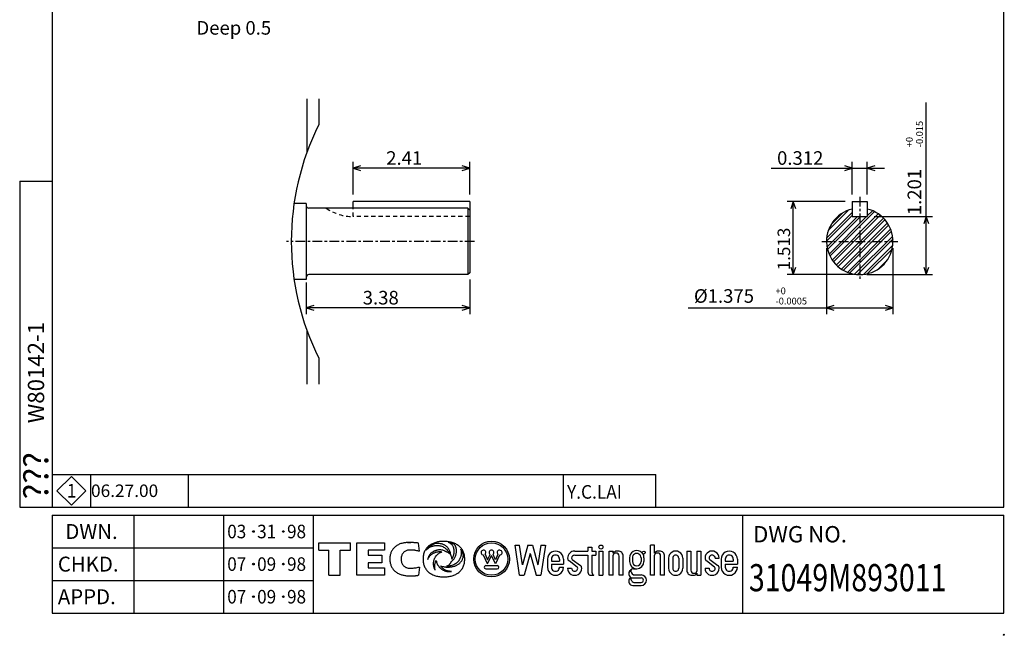
# Model space of a CAD drawing. Extents: x -172 to 190, y -287 to 277.
# Drawn here: x -172 to 190, y -287 to -61 of the extents above; entities that cross this region are included whole.
import ezdxf

# ---------------------------------------------------------------- set-up
doc = ezdxf.new("R2010")
doc.units = 0
doc.header["$MEASUREMENT"] = 0
doc.linetypes.add('CENTER', pattern=[0.7, 0.4, -0.1, 0.1, -0.1])
doc.linetypes.add('DASHED', pattern=[0.3, 0.17, -0.13])
doc.layers.get('0').update_dxf_attribs({"linetype": 'CONTINUOUS'})
doc.layers.add('99', color=7, linetype='CONTINUOUS')
doc.layers.add('PV', color=7, linetype='CONTINUOUS')
doc.styles.add('MICROCADAM', font='MONOTXT', dxfattribs={"height": 4.1672})
doc.styles.get("Standard").update_dxf_attribs({"font": 'MONOTXT'})
doc.dimstyles.get("Standard").update_dxf_attribs({"dimtxt": 3.199994, "dimasz": 1.27, "dimexe": 0.18, "dimexo": 0.0625, "dimgap": 0.09, "dimtad": 0, "dimtih": 1, "dimtoh": 1, "dimzin": 0, "dimdsep": 46, "dimtxsty": 'STANDARD', "dimcen": 0.09, "dimadec": 0, "dimazin": 0, "dimtfac": 1, "dimtofl": 0, "dimtmove": 0, "dimatfit": 3, "dimfxl": 1, "dimtolj": 1, "dimtzin": 0, "dimarcsym": 0})

# ---------------------------------------------------------------- blocks, each defined once
blk = doc.blocks.new('*D17')
at = {"layer": 'PV', "color": 7, "linetype": 'Continuous', "ltscale": 8.889999}
for p, q in [((104.468819, -115.284836), (134.255432, -115.284836)), ((127.905432, -115.284836), (146.153039, -115.284836)), ((134.255432, -115.284836), (131.530391, -114.383615)), ((131.530391, -116.186057), (134.255432, -115.284836)), ((134.255432, -124.994836), (134.255432, -112.99881)), ((139.803039, -124.994836), (139.80304, -112.99881)), ((142.528081, -114.383615), (139.80304, -115.284836)), ((139.80304, -115.284836), (142.528081, -116.186057))]:
    blk.add_line(p, q, dxfattribs=at)
at = {"layer": 'PV', "color": 7, "linetype": 'Continuous', "ltscale": 8.889999, "style": 'MICROCADAM'}
blk.add_text('0.312', height=5, dxfattribs=at).set_placement((106.610804, -114.035598))
blk = doc.blocks.new('*D18')
at = {"layer": 'PV', "color": 7, "linetype": 'Continuous', "ltscale": 8.889999}
for p, q in [((124.80719, -144.753821), (124.80719, -168.971786)), ((149.251282, -144.753821), (149.251282, -168.971786)), ((127.532231, -165.78457), (124.80719, -166.685791)), ((149.251282, -166.685791), (146.526241, -165.78457)), ((73.88308, -166.685791), (124.80719, -166.685791)), ((124.80719, -166.685791), (149.251282, -166.685791)), ((124.80719, -166.685791), (127.532231, -167.587012)), ((146.526241, -167.587012), (149.251282, -166.685791))]:
    blk.add_line(p, q, dxfattribs=at)
at = {"layer": 'PV', "color": 7, "linetype": 'Continuous', "ltscale": 8.889999, "style": 'MICROCADAM'}
for s, height, p in [('+0', 2.5, (106.025069, -161.687315)), ('%%C1.375', 5, (76.025066, -164.811934)), ('-0.0005', 2.5, (106.025069, -165.436553))]:
    blk.add_text(s, height=height, dxfattribs=at).set_placement(p)
blk = doc.blocks.new('*D19')
at = {"layer": 'PV', "color": 7, "linetype": 'Continuous', "ltscale": 8.889999}
for p, q in [((161.501038, -133.082291), (161.501038, -91.148026)), ((142.34304, -133.082291), (163.78717, -133.082291)), ((161.501038, -133.082291), (160.599817, -135.807332)), ((161.501038, -154.435791), (161.501038, -133.082291)), ((162.402259, -135.807332), (161.501038, -133.082291)), ((160.599816, -151.71075), (161.501038, -154.435791)), ((161.501038, -154.435791), (162.402259, -151.71075)), ((139.569114, -154.435791), (163.78717, -154.435791))]:
    blk.add_line(p, q, dxfattribs=at)
at = {"layer": 'PV', "color": 7, "linetype": 'Continuous', "ltscale": 8.889999, "style": 'MICROCADAM'}
for s, height, p in [('-0.015', 2.5, (160.251799, -107.575518)), ('+0', 2.5, (156.502561, -107.575518)), ('1.201', 5, (159.627181, -132.57552))]:
    blk.add_text(s, height=height, rotation=90.000003, dxfattribs=at).set_placement(p)
blk = doc.blocks.new('*D20')
at = {"layer": 'PV', "color": 7, "linetype": 'Continuous', "ltscale": 8.889999}
for p, q in [((131.715432, -127.534836), (110.271301, -127.534836)), ((112.55719, -127.534836), (111.655969, -130.259877)), ((112.55719, -154.435791), (112.55719, -127.534836)), ((113.458411, -130.259877), (112.55719, -127.534836)), ((111.655969, -151.71075), (112.55719, -154.435791)), ((112.55719, -154.435791), (113.458411, -151.71075)), ((134.489114, -154.435791), (110.271301, -154.435791))]:
    blk.add_line(p, q, dxfattribs=at)
at = {"layer": 'PV', "color": 7, "linetype": 'Continuous', "ltscale": 8.889999, "style": 'MICROCADAM'}
blk.add_text('1.513', height=4.599999, rotation=90.000003, dxfattribs=at).set_placement((111.407892, -152.852163))
blk = doc.blocks.new('*D25')
at = {"layer": 'PV', "color": 7, "linetype": 'Continuous', "ltscale": 8.889999}
for p, q in [((-49.311218, -124.994836), (-49.311218, -112.99881)), ((-46.586177, -114.383615), (-49.311218, -115.284836)), ((-6.471142, -115.284836), (-49.311218, -115.284836)), ((-49.311218, -115.284836), (-46.586177, -116.186057)), ((-6.471142, -115.284836), (-9.196183, -114.383615)), ((-9.196183, -116.186057), (-6.471142, -115.284836)), ((-6.471142, -124.994836), (-6.471142, -112.99881))]:
    blk.add_line(p, q, dxfattribs=at)
at = {"layer": 'PV', "color": 7, "linetype": 'Continuous', "ltscale": 8.889999, "style": 'MICROCADAM'}
blk.add_text('2.41', height=5, dxfattribs=at).set_placement((-37.176794, -114.035598))
blk = doc.blocks.new('*D26')
at = {"layer": 'PV', "color": 7, "linetype": 'Continuous', "ltscale": 8.889999}
for p, q in [((-66.566101, -157.358603), (-66.566101, -168.971817)), ((-6.471142, -156.27587), (-6.471142, -168.971817)), ((-63.84106, -165.78457), (-66.566101, -166.685791)), ((-6.471142, -166.685791), (-9.196183, -165.78457)), ((-6.471142, -166.685791), (-66.566101, -166.685791)), ((-66.566101, -166.685791), (-63.84106, -167.587012)), ((-9.196183, -167.587012), (-6.471142, -166.685791))]:
    blk.add_line(p, q, dxfattribs=at)
at = {"layer": 'PV', "color": 7, "linetype": 'Continuous', "ltscale": 8.889999, "style": 'MICROCADAM'}
blk.add_text('3.38', height=5, dxfattribs=at).set_placement((-45.804235, -165.436553))
blk = doc.blocks.new('*S000')
at = {"layer": 'PV', "color": 7, "linetype": 'Continuous', "ltscale": 8.889999}
for p, q in [((139.80304, -130.56261), (139.989366, -130.376284)), ((124.833081, -142.165), (134.255432, -132.742629)), ((124.83988, -141.035667), (134.255432, -131.620096)), ((124.942516, -144.300631), (136.160757, -133.082367)), ((125.194012, -145.171668), (137.283288, -133.082367)), ((125.440018, -138.190461), (132.81192, -130.818544)), ((125.730736, -146.880009), (139.52835, -133.082367)), ((126.073634, -147.659644), (142.480584, -131.252661)), ((126.51727, -135.990673), (130.788063, -131.719872)), ((126.93607, -149.042273), (143.852507, -132.125802)), ((127.367287, -149.733588), (144.513879, -132.586962)), ((128.468219, -150.877721), (145.712982, -133.632923)), ((139.80304, -132.807677), (141.650178, -130.960535)), ((129.043814, -151.424659), (146.231121, -134.237316)), ((130.304314, -152.409223), (147.2674, -135.446102)), ((131.026296, -152.809772), (147.641185, -136.194849)), ((132.470262, -153.610871), (148.379213, -137.701887)), ((133.360436, -153.843228), (148.699742, -138.503891)), ((135.143889, -154.304838), (149.081586, -140.367113)), ((136.179733, -154.391525), (149.269629, -141.301602)), ((138.424795, -154.391525), (149.148373, -143.667926)), ((139.885259, -154.053592), (148.909015, -145.029817)), ((143.800689, -152.38322), (147.090456, -149.093447))]:
    blk.add_line(p, q, dxfattribs=at)

msp = doc.modelspace()

# ---------------------------------------------------------------- linework, layer by layer
at = {"color": 7, "linetype": 'Continuous', "ltscale": 8.889999}
for p, q in [((-160.000046, 238.000031), (-160.000046, -239.999985)), ((189.999985, -239.999985), (189.999985, 238.000031)), ((-172.000015, -119.999992), (-172.000015, -239.999985)), ((-172.000015, -119.999992), (-160.000046, -119.999992)), ((-160.000076, -228.000214), (61.999992, -228.000092)), ((-146.000076, -228.000198), (-146.000076, -239.999954)), ((-110.000076, -228.000183), (-110.000069, -239.999939)), ((28.000013, -239.999863), (28.000008, -228.000107)), ((61.999989, -239.999985), (61.999989, -228.000122)), ((-158.303391, -234.000366), (-153.000092, -228.697067)), ((-153.000061, -228.697052), (-147.696762, -234.000351)), ((-158.30336, -234.000351), (-153.000061, -239.30365)), ((-153.000092, -239.303665), (-147.696793, -234.000366)), ((-172.000015, -239.999985), (189.999985, -239.999985)), ((-160.000046, -242.999985), (-160.000046, -279.000031)), ((-160.000046, -242.999985), (189.999985, -242.999985)), ((-130.000031, -242.999985), (-130.000031, -279.000031)), ((-97.000008, -242.999985), (-97.000008, -279.000031)), ((-64.000008, -242.999985), (-64.000008, -279.000031)), ((94.000023, -279.000031), (94.000023, -242.999985)), ((189.999985, -279.000031), (189.999985, -242.999985)), ((-61.999935, -253.160324), (-50.363064, -253.160324)), ((-61.999935, -255.897751), (-61.999935, -253.160324)), ((-50.363064, -255.897751), (-50.363064, -253.160324)), ((-47.932564, -253.160324), (-37.801502, -253.160324)), ((-47.932564, -265.121338), (-47.932564, -253.160324)), ((-37.801502, -253.160324), (-37.801502, -255.897751)), ((-24.964325, -256.256348), (-25.291004, -253.232468)), ((-160.000046, -255.000031), (-64.000008, -255.000031)), ((-61.999935, -255.897751), (-58.246784, -255.897751)), ((-58.246784, -265.121338), (-58.246784, -255.897751)), ((-54.116211, -255.897751), (-50.363064, -255.897751)), ((-54.116211, -265.121338), (-54.116211, -255.897751)), ((-37.801502, -255.897751), (-43.781452, -255.897751)), ((-43.781452, -255.897751), (-43.781452, -257.747131)), ((10.224774, -253.9702), (11.877838, -253.9702)), ((11.860336, -265.121338), (10.224807, -253.970154)), ((12.945081, -261.246948), (11.877805, -253.970169)), ((14.982645, -253.970108), (12.945116, -261.246948)), ((15.800329, -257.115509), (13.558686, -265.121338)), ((14.982669, -253.9702), (16.618061, -253.9702)), ((15.800384, -257.115509), (18.042021, -265.121307)), ((16.618073, -253.970139), (18.655682, -261.247253)), ((19.723015, -253.97023), (18.655697, -261.247284)), ((19.722948, -253.9702), (21.303583, -253.9702)), ((21.37602, -253.970215), (19.740494, -265.121368)), ((32.155342, -256.200409), (36.987518, -256.200409)), ((36.987518, -254.713562), (38.47435, -254.713562)), ((36.987518, -254.713562), (36.987518, -256.200409)), ((38.47435, -254.713562), (38.47435, -256.200409)), ((38.47435, -256.200409), (39.961182, -256.200409)), ((39.961182, -256.200409), (39.961182, -257.687225)), ((41.076279, -256.200409), (42.563164, -256.200409)), ((41.076279, -256.200409), (41.076279, -265.121338)), ((42.563164, -256.200409), (42.563164, -265.121338)), ((44.793358, -265.121338), (44.793358, -256.200409)), ((44.793358, -256.200409), (46.28019, -256.200409)), ((46.28019, -256.943817), (46.28019, -256.200409)), ((47.395283, -256.942017), (47.332169, -256.942017)), ((48.138699, -256.200409), (47.620255, -256.200409)), ((61.520073, -253.9702), (60.033241, -253.9702)), ((60.033241, -265.121338), (60.033241, -253.9702)), ((61.520073, -256.943817), (61.520073, -253.9702)), ((62.635223, -256.942017), (62.572109, -256.942017)), ((63.378639, -256.200409), (62.860195, -256.200409)), ((73.414612, -256.200409), (74.879112, -256.200409)), ((73.414612, -256.200409), (73.414612, -263.262787)), ((74.901497, -256.200409), (74.901497, -263.262787)), ((77.131691, -256.200409), (78.618469, -256.200409)), ((77.131691, -256.200409), (77.131691, -263.634521)), ((78.618469, -256.200409), (78.618469, -265.121338)), ((-43.781452, -257.747131), (-38.817215, -257.747131)), ((-38.817215, -260.483459), (-43.781452, -260.483459)), ((-43.781452, -260.483459), (-43.781452, -262.368347)), ((-38.817215, -257.747131), (-38.817215, -260.483459)), ((0.077583, -260.943085), (-1.376612, -257.659393)), ((-0.777775, -257.394196), (0.104164, -259.385681)), ((0.077605, -260.943054), (1.569812, -257.87085)), ((0.104145, -259.385559), (1.030084, -257.479218)), ((3.062036, -260.943085), (1.56977, -257.870758)), ((3.03548, -259.38559), (2.109482, -257.479126)), ((3.917364, -257.394135), (3.035425, -259.38559)), ((4.516263, -257.659363), (3.062067, -260.943024)), ((22.119314, -259.174042), (22.119314, -262.147675)), ((23.606146, -259.174042), (23.606146, -259.91745)), ((23.606146, -259.91745), (26.579809, -259.91745)), ((26.579809, -259.174042), (26.579809, -259.91745)), ((28.066586, -259.174042), (28.066586, -261.032562)), ((33.047443, -262.073395), (30.07378, -259.84314)), ((31.263235, -259.248444), (34.236855, -261.478668)), ((32.155342, -257.687225), (36.987518, -257.687225)), ((36.987518, -257.687225), (36.987518, -264.018677)), ((38.47435, -257.687225), (39.961182, -257.687225)), ((38.47435, -257.687225), (38.47435, -264.018677)), ((46.28019, -265.121338), (46.28019, -257.687225)), ((48.51038, -265.121338), (48.51038, -258.058899)), ((49.997269, -265.121338), (49.997269, -258.058899)), ((52.299549, -258.693268), (52.299549, -260.031891)), ((53.370438, -258.693268), (53.370438, -260.031891)), ((56.583153, -258.693268), (56.583153, -260.031891)), ((57.653873, -258.693268), (57.653873, -260.031891)), ((61.520073, -265.121338), (61.520073, -257.687225)), ((63.75032, -265.121338), (63.75032, -258.058899)), ((65.237099, -265.121338), (65.237099, -258.058899)), ((66.723984, -258.802338), (66.723984, -262.519409)), ((68.210754, -258.802338), (68.210754, -262.519409)), ((70.440948, -258.802338), (70.440948, -262.519409)), ((71.927834, -258.802338), (71.927834, -262.519409)), ((83.599373, -262.073425), (80.62571, -259.843201)), ((81.815117, -259.248444), (84.78878, -261.478699)), ((83.822433, -258.802338), (85.309151, -258.802338)), ((86.052567, -259.174042), (86.052567, -262.147675)), ((87.539459, -259.174042), (87.539459, -259.91745)), ((87.539459, -259.91745), (90.513062, -259.91745)), ((90.513062, -259.174042), (90.513062, -259.91745)), ((91.999954, -259.174042), (91.999954, -261.032562)), ((-43.781452, -262.368347), (-37.801502, -262.368347)), ((-37.801502, -262.368347), (-37.801502, -265.121338)), ((-24.964619, -262.065765), (-25.295694, -265.088104)), ((-0.519354, -261.539917), (3.658932, -261.539917)), ((-0.519354, -262.733704), (3.658932, -262.733704)), ((23.606146, -261.032562), (23.606146, -262.147675)), ((23.606146, -261.032562), (28.066586, -261.032562)), ((26.579809, -262.147675), (28.066586, -262.147675)), ((29.553417, -262.519409), (31.040249, -262.519409)), ((52.3209, -263.694977), (52.590389, -263.323242)), ((53.794628, -262.709015), (54.976768, -262.709015)), ((76.016594, -264.3797), (76.079712, -264.3797)), ((77.131691, -264.37793), (77.131691, -265.121338)), ((80.105354, -262.519409), (81.592133, -262.519409)), ((87.539459, -261.032562), (87.539459, -262.147675)), ((87.539459, -261.032562), (91.999954, -261.032562)), ((90.513062, -262.147675), (91.999954, -262.147675)), ((-160.000046, -267.000031), (-64.000008, -267.000031)), ((-58.246784, -265.121338), (-54.116211, -265.121338)), ((-37.801502, -265.121338), (-47.932564, -265.121338)), ((11.860277, -265.121338), (13.558616, -265.121338)), ((18.041945, -265.121338), (19.740395, -265.121338)), ((37.730934, -265.121338), (39.217766, -265.121338)), ((41.076279, -265.121338), (42.563164, -265.121338)), ((46.28019, -265.121338), (44.793358, -265.121338)), ((49.997269, -265.121338), (48.532764, -265.121338)), ((52.321003, -266.479309), (52.775356, -265.85257)), ((53.525055, -266.05545), (56.618835, -266.05545)), ((54.30135, -264.984619), (56.618835, -264.984619)), ((54.301517, -267.768799), (56.618835, -267.768799)), ((61.520073, -265.121338), (60.033241, -265.121338)), ((65.237099, -265.121338), (63.772705, -265.121338)), ((75.273239, -265.121338), (75.791626, -265.121338)), ((77.131691, -265.121338), (78.618469, -265.121338)), ((53.525055, -268.839691), (56.618835, -268.839691)), ((-160.000046, -279.000031), (189.999985, -279.000031))]:
    msp.add_line(p, q, dxfattribs=at)
for points in [[(-25.291004, -253.232468), (-25.693426, -253.195108), (-26.096157, -253.161194), (-26.469214, -253.13282), (-26.842505, -253.107742), (-27.187846, -253.087913), (-27.533377, -253.071701), (-27.85268, -253.060294), (-28.172096, -253.052719), (-28.467036, -253.049508), (-28.761992, -253.050369), (-29.034244, -253.055186), (-29.306385, -253.064301), (-29.55763, -253.076939), (-29.808605, -253.094086), (-30.04052, -253.114385), (-30.271976, -253.139374), (-30.486245, -253.167145), (-30.699825, -253.199738), (-30.898106, -253.234826), (-31.095478, -253.274826), (-31.452128, -253.361473), (-31.803495, -253.467545), (-32.116624, -253.582097), (-32.422634, -253.714432), (-32.704972, -253.856103), (-32.9795, -254.01236), (-33.243649, -254.179887), (-33.500702, -254.358231), (-33.730287, -254.530208), (-33.952026, -254.712021), (-34.159243, -254.901146), (-34.356171, -255.101059), (-34.542621, -255.311163), (-34.717724, -255.530777), (-34.882155, -255.761397), (-35.033932, -256.000549), (-35.174842, -256.251564), (-35.302044, -256.509796), (-35.41797, -256.780936), (-35.519314, -257.057861), (-35.608747, -257.348903), (-35.682991, -257.644196), (-35.74447, -257.954838), (-35.790329, -258.268158), (-35.822207, -258.598073), (-35.83857, -258.929169), (-35.84001, -259.276416), (-35.825306, -259.62326)], [(-8.315301, -259.916748), (-8.28823, -259.538979), (-8.27917, -259.160248), (-8.28785, -258.787192), (-8.31468, -258.415039), (-8.35844, -258.058323), (-8.420576, -257.704346), (-8.499012, -257.364953), (-8.595894, -257.030365), (-8.708716, -256.709298), (-8.839686, -256.395203), (-8.986613, -256.093522), (-9.150993, -255.80098), (-9.33172, -255.519777), (-9.528858, -255.249847), (-9.743184, -254.990431), (-9.972326, -254.743942), (-10.219539, -254.507019), (-10.480441, -254.28537), (-10.741206, -254.089324), (-11.012237, -253.907639), (-11.30021, -253.734827), (-11.596183, -253.576157), (-11.908902, -253.42702), (-12.22808, -253.292221), (-12.563423, -253.167527), (-12.903725, -253.057083), (-13.259487, -252.957459), (-13.618917, -252.871994), (-13.992933, -252.798107), (-14.369452, -252.738235), (-14.759568, -252.690657), (-15.151131, -252.657043), (-15.555204, -252.636564), (-15.95975, -252.6297), (-16.357742, -252.635634), (-16.755335, -252.654251), (-17.137438, -252.684493), (-17.518314, -252.727463), (-17.883429, -252.781527), (-18.246367, -252.848663), (-18.593391, -252.926274), (-18.937168, -253.017181), (-19.265014, -253.118029), (-19.588398, -253.232361), (-19.895957, -253.356173), (-20.197731, -253.4935), (-20.483974, -253.639962), (-20.762848, -253.799957), (-21.026451, -253.969107), (-21.281429, -254.151062), (-21.560183, -254.373159), (-21.825382, -254.611252), (-22.070624, -254.859963), (-22.300144, -255.12326), (-22.511104, -255.397812), (-22.704685, -255.684875), (-22.880669, -255.984282), (-23.037977, -256.293915), (-23.17823, -256.617143), (-23.298994, -256.948151), (-23.402765, -257.294125), (-23.486706, -257.645447), (-23.55329, -258.012976), (-23.600086, -258.383545), (-23.628759, -258.771409), (-23.638109, -259.160248), (-23.629589, -259.536638), (-23.60322, -259.91217), (-23.560268, -260.271187), (-23.499176, -260.627563), (-23.422189, -260.968258), (-23.326916, -261.304291), (-23.216185, -261.625631), (-23.087376, -261.940155), (-22.943177, -262.2411), (-22.78149, -262.53302), (-22.604086, -262.812505), (-22.410198, -263.080811), (-22.199852, -263.337609), (-21.974434, -263.581299), (-21.731486, -263.814258), (-21.475136, -264.032349), (-21.210209, -264.232678), (-20.935007, -264.418701), (-20.645236, -264.594382), (-20.347357, -264.75589), (-20.034306, -264.906855), (-19.714619, -265.043243), (-19.379476, -265.168907), (-19.039225, -265.279999), (-18.683296, -265.379955), (-18.323608, -265.465424), (-17.948171, -265.539244), (-17.570202, -265.598785), (-17.176537, -265.646074), (-16.781439, -265.679321), (-16.370825, -265.699653), (-15.95975, -265.706329), (-15.550115, -265.69997), (-15.140915, -265.680267), (-14.748252, -265.648165), (-14.356938, -265.602478), (-13.982369, -265.545043), (-13.610203, -265.473694), (-13.254857, -265.391252), (-12.903101, -265.294647), (-12.568091, -265.187482), (-12.238015, -265.065979), (-11.924468, -264.93439), (-11.617335, -264.788452), (-11.326341, -264.632715), (-11.043447, -264.462738), (-10.776265, -264.282925), (-10.518739, -264.089508), (-10.253568, -263.866684), (-10.001808, -263.628815), (-9.768624, -263.380809), (-9.550634, -263.119354), (-9.350079, -262.847107), (-9.166198, -262.563324), (-8.998915, -262.267804), (-8.84947, -261.962891), (-8.716267, -261.645129), (-8.601425, -261.320221), (-8.502561, -260.981296), (-8.423046, -260.637451)], [(-19.100126, -253.408569), (-19.401004, -253.511114), (-19.697384, -253.62619), (-19.948794, -253.735194), (-20.195812, -253.853745), (-20.431282, -253.978804), (-20.661173, -254.113846), (-20.879428, -254.25552), (-21.091051, -254.406921), (-21.291054, -254.564263), (-21.483648, -254.730591), (-21.66532, -254.902689), (-21.838837, -255.082993), (-22.002168, -255.26931), (-22.15671, -255.463013), (-22.31922, -255.688559), (-22.469831, -255.922134)], [(-13.441255, -257.764557), (-13.443259, -257.691326), (-13.446419, -257.618134), (-13.456128, -257.472844), (-13.470413, -257.327911), (-13.512177, -257.042869), (-13.571892, -256.760986), (-13.648498, -256.486646), (-13.742464, -256.217773), (-13.852642, -255.957567), (-13.979456, -255.705048), (-14.121957, -255.462323), (-14.280197, -255.229553), (-14.453801, -255.007687), (-14.642014, -254.79808), (-14.845535, -254.600499), (-15.062232, -254.417419), (-15.29452, -254.247426), (-15.538179, -254.09433), (-15.664833, -254.023851), (-15.79377, -253.957687), (-15.888495, -253.912287), (-15.984169, -253.868912), (-16.177959, -253.787946), (-16.374754, -253.714554), (-16.573965, -253.648724), (-16.775471, -253.59024), (-17.181581, -253.495233), (-17.593323, -253.42778), (-18.000754, -253.387693), (-18.409769, -253.373428), (-18.609339, -253.375825), (-18.808727, -253.384262), (-18.90661, -253.39064), (-19.00436, -253.398743), (-19.052267, -253.403427), (-19.100126, -253.408569)], [(-12.181774, -253.664734), (-12.412267, -253.57128), (-12.645547, -253.484955), (-12.887144, -253.404068), (-13.131099, -253.330612), (-13.383131, -253.26277), (-13.63701, -253.202148), (-13.923659, -253.142491), (-14.211989, -253.091751)], [(-13.078971, -259.234314), (-13.039753, -259.182988), (-13.002003, -259.130585), (-12.912295, -258.990776), (-12.829983, -258.846222), (-12.676519, -258.55255), (-12.538567, -258.251617), (-12.420529, -257.94447), (-12.322145, -257.63031), (-12.244073, -257.313258), (-12.186503, -256.991913), (-12.150782, -256.669736), (-12.137432, -256.345856), (-12.14722, -256.022988), (-12.180722, -255.701675), (-12.238793, -255.382413), (-12.32216, -255.068924), (-12.432958, -254.758333), (-12.567538, -254.457062), (-12.662906, -254.274694), (-12.770411, -254.099396), (-12.909581, -253.914496), (-13.06781, -253.745712), (-13.230619, -253.604913), (-13.405307, -253.478485), (-13.795076, -253.255844), (-14.211989, -253.091751)], [(-24.964325, -256.256348), (-25.043617, -256.239767), (-25.122862, -256.222961), (-25.310402, -256.182087), (-25.497911, -256.141052), (-25.885842, -256.061295), (-26.27536, -255.989716), (-26.478712, -255.956016), (-26.682499, -255.925064), (-26.863444, -255.900233), (-27.044765, -255.878357), (-27.425493, -255.843279), (-27.807232, -255.820831), (-28.011359, -255.813131), (-28.215553, -255.808243), (-28.320772, -255.806778), (-28.426001, -255.805847), (-28.48318, -255.805552), (-28.540356, -255.805679), (-28.619769, -255.807062), (-28.699154, -255.810059), (-29.002873, -255.8381), (-29.302937, -255.893555), (-29.582014, -255.97256), (-29.852354, -256.077576), (-30.104017, -256.204438), (-30.341934, -256.355316), (-30.562353, -256.527844), (-30.766203, -256.71991), (-30.946877, -256.920899), (-31.109989, -257.1362), (-31.252723, -257.36301), (-31.375792, -257.601135), (-31.480666, -257.8529), (-31.565184, -258.112213), (-31.63081, -258.382602), (-31.675795, -258.657166), (-31.70083, -258.941325), (-31.705256, -259.226593), (-31.689291, -259.516946), (-31.652369, -259.805359), (-31.596062, -260.081863), (-31.519007, -260.353302), (-31.423437, -260.611436), (-31.307541, -260.861115), (-31.173757, -261.096496), (-31.020342, -261.31955), (-30.845523, -261.53038), (-30.651966, -261.724182), (-30.438143, -261.901273), (-30.208479, -262.05722), (-29.960722, -262.192942), (-29.701244, -262.304932), (-29.422081, -262.395769), (-29.135736, -262.459412), (-28.827743, -262.497506), (-28.517426, -262.512665), (-28.105336, -262.510641), (-27.693768, -262.491913), (-27.317528, -262.465421), (-26.942139, -262.429413), (-26.753256, -262.407085), (-26.564703, -262.382019), (-26.3628, -262.352101), (-26.161537, -262.318329), (-25.775088, -262.241668), (-25.390009, -262.157867), (-25.177287, -262.11191), (-24.964619, -262.065765)], [(-22.469831, -255.922134), (-22.333377, -255.757816), (-22.188795, -255.60051), (-21.985332, -255.403737), (-21.7693, -255.220825), (-21.545521, -255.054742), (-21.311934, -254.902771), (-21.071967, -254.766153), (-20.824642, -254.643356), (-20.572654, -254.534848), (-20.315378, -254.43956), (-20.055534, -254.357729), (-19.792086, -254.288361), (-19.528516, -254.231697), (-19.262714, -254.186752), (-18.999559, -254.153767), (-18.73521, -254.131714), (-18.422473, -254.12005), (-18.109659, -254.126663), (-17.75086, -254.160317), (-17.395691, -254.222031), (-17.053666, -254.308951), (-16.719267, -254.421555), (-16.398258, -254.557299), (-16.088179, -254.716461), (-15.792311, -254.896767), (-15.510225, -255.097946), (-15.243576, -255.318436), (-14.993197, -255.557236), (-14.759781, -255.813513), (-14.544889, -256.085541), (-14.348633, -256.373297), (-14.173094, -256.674042), (-14.092921, -256.829729), (-14.018325, -256.988129), (-13.983019, -257.068588), (-13.949148, -257.149658)], [(-14.904267, -256.615173), (-15.032303, -256.518522), (-15.164601, -256.427734), (-15.304841, -256.340711), (-15.448917, -256.260223), (-15.597537, -256.185731), (-15.74924, -256.117676), (-16.061308, -255.999889), (-16.381701, -255.906555), (-16.703637, -255.837932), (-17.029579, -255.792709), (-17.228514, -255.77683), (-17.427935, -255.770203), (-17.706695, -255.776888), (-17.984623, -255.800522), (-18.174612, -255.825563), (-18.36347, -255.857758), (-18.55049, -255.897164), (-18.735863, -255.943771), (-18.918715, -255.997269), (-19.099365, -256.05777), (-19.276831, -256.124963), (-19.451538, -256.199036), (-19.622412, -256.27956), (-19.789944, -256.366821), (-19.953027, -256.460298), (-20.112152, -256.560364), (-20.266245, -256.666456), (-20.41572, -256.778961), (-20.55963, -256.897279), (-20.698215, -257.02179), (-20.830744, -257.152032), (-20.957199, -257.288177), (-21.077147, -257.430007), (-21.190237, -257.577362), (-21.296388, -257.730456), (-21.394894, -257.88858), (-21.486043, -258.052615), (-21.568729, -258.221069), (-21.643555, -258.395786), (-21.709311, -258.574127), (-21.766854, -258.759123), (-21.814199, -258.946991), (-21.853365, -259.153537), (-21.879826, -259.36203)], [(-21.879826, -259.36203), (-21.842523, -259.259065), (-21.802692, -259.157043), (-21.7474, -259.026433), (-21.687885, -258.897675), (-21.562138, -258.657066), (-21.420979, -258.42511), (-21.272517, -258.213304), (-21.110939, -258.011353), (-20.943703, -257.827064), (-20.765686, -257.653168), (-20.583686, -257.494987), (-20.393131, -257.347229), (-20.200455, -257.213712), (-20.001194, -257.09024), (-19.801956, -256.979896), (-19.597788, -256.878967), (-19.396104, -256.79018), (-19.190828, -256.710052), (-18.990801, -256.641199), (-18.788235, -256.580231), (-18.593939, -256.529659), (-18.397919, -256.486237), (-18.213397, -256.452202), (-18.0278, -256.424744), (-17.857095, -256.405612), (-17.685789, -256.392487), (-17.532813, -256.386248), (-17.379808, -256.3862), (-17.248735, -256.39181), (-17.117767, -256.402527), (-17.011735, -256.415786), (-16.907587, -256.438232), (-16.801479, -256.476833), (-16.701181, -256.528931)], [(-19.140125, -263.222931), (-19.206841, -263.09947), (-19.269855, -262.97406), (-19.36196, -262.771471), (-19.444712, -262.56488), (-19.487299, -262.447088), (-19.527029, -262.328308), (-19.583137, -262.141635), (-19.632076, -261.952942), (-19.672244, -261.76933), (-19.70533, -261.58432), (-19.730447, -261.404243), (-19.748688, -261.223328), (-19.760551, -261.026219), (-19.763672, -260.828796), (-19.757425, -260.625767), (-19.742165, -260.423187), (-19.71917, -260.225958), (-19.688173, -260.029846), (-19.649935, -259.839145), (-19.603987, -259.650146), (-19.551541, -259.466651), (-19.491892, -259.28537), (-19.4264, -259.109779), (-19.35417, -258.936859), (-19.276786, -258.769861), (-19.193108, -258.605896), (-19.012904, -258.296804), (-18.810106, -258.001923), (-18.595343, -257.734535), (-18.361174, -257.484039), (-18.121218, -257.263576), (-17.864594, -257.062683), (-17.608396, -256.894025), (-17.338648, -256.748474), (-17.205887, -256.688379), (-17.070377, -256.634796), (-16.937089, -256.589738), (-16.801622, -256.551849), (-16.751516, -256.53988), (-16.701181, -256.528931)], [(-17.137777, -261.66983), (-17.105762, -261.682489), (-17.07361, -261.694794), (-16.865604, -261.76433), (-16.653843, -261.822235), (-16.402634, -261.881631), (-16.1499, -261.933624), (-15.888242, -261.980368), (-15.625463, -262.020477), (-15.500569, -262.037148), (-15.375457, -262.052032), (-15.199156, -262.069517), (-15.022493, -262.083069), (-14.732711, -262.097237), (-14.442606, -262.101563), (-14.155754, -262.096176), (-13.86926, -262.080994), (-13.587351, -262.056186), (-13.306499, -262.021393), (-13.031516, -261.97719), (-12.758364, -261.922821), (-12.492284, -261.859228), (-12.228904, -261.785248), (-11.973684, -261.702308), (-11.722158, -261.608765), (-11.479745, -261.506461), (-11.242174, -261.393372), (-11.014504, -261.271676), (-10.792995, -261.139099), (-10.582001, -260.997933), (-10.378665, -260.845947), (-10.186294, -260.685223), (-10.003226, -260.513977), (-9.831445, -260.333536), (-9.670724, -260.143188), (-9.521591, -259.942875), (-9.385202, -259.733643), (-9.260683, -259.513231), (-9.150707, -259.285309), (-9.053458, -259.044721), (-8.971281, -258.798279), (-8.90158, -258.537194), (-8.850964, -258.272552), (-8.818785, -257.991727), (-8.793808, -257.70813), (-8.787778, -257.634172), (-8.789859, -257.560974), (-8.800684, -257.506428), (-8.815755, -257.452393), (-8.834733, -257.383077), (-8.853333, -257.313904), (-8.893371, -257.177476), (-8.937454, -257.042084), (-9.033399, -256.778384), (-9.14167, -256.519653), (-9.261434, -256.270069), (-9.394102, -256.027008), (-9.567098, -255.749348), (-9.756871, -255.483017)], [(-13.965496, -257.145416), (-14.016673, -257.102044), (-14.06895, -257.059998), (-14.176803, -256.979922), (-14.288652, -256.905426), (-14.525617, -256.772085), (-14.77427, -256.662109), (-14.838999, -256.637868), (-14.904267, -256.615173)], [(-14.89117, -261.715179), (-14.583477, -261.705996), (-14.276591, -261.68103), (-13.927569, -261.63295), (-13.581765, -261.565277), (-13.238541, -261.478899), (-12.900536, -261.374054), (-12.569993, -261.250898), (-12.247077, -261.108917), (-11.936098, -260.949602), (-11.635565, -260.771362), (-11.350875, -260.576573), (-11.080173, -260.362823), (-10.828641, -260.133018), (-10.595074, -259.884857), (-10.383003, -259.620357), (-10.194446, -259.338928), (-10.114113, -259.200192), (-10.038581, -259.058777), (-9.978194, -258.938839), (-9.920218, -258.817719), (-9.815759, -258.582152), (-9.721169, -258.342438), (-9.641758, -258.111439), (-9.573457, -257.876923), (-9.519812, -257.650673), (-9.478392, -257.421875), (-9.4512, -257.200593), (-9.437285, -256.978088), (-9.437345, -256.761976), (-9.451453, -256.546326), (-9.479582, -256.33561), (-9.522207, -256.12735), (-9.579491, -255.922367), (-9.65086, -255.721863), (-9.70138, -255.601315), (-9.756871, -255.483017)], [(-13.949148, -257.149658), (-13.957322, -257.147537), (-13.965496, -257.145416)], [(-13.215715, -260.058685), (-13.197264, -260.041415), (-13.17865, -260.024323), (-13.074462, -259.935449), (-12.968746, -259.848297), (-12.767871, -259.662672), (-12.580246, -259.463196), (-12.402885, -259.254594), (-12.236681, -259.037262), (-12.08271, -258.810104), (-11.941893, -258.574463), (-11.813801, -258.330035), (-11.699717, -258.078796), (-11.599303, -257.819176), (-11.513993, -257.554199), (-11.443264, -257.281253), (-11.388557, -257.004639), (-11.349482, -256.720228), (-11.327247, -256.434052), (-11.322388, -256.28813), (-11.321838, -256.142151), (-11.324362, -256.026778), (-11.329195, -255.911469), (-11.341338, -255.725883), (-11.359406, -255.540787), (-11.382194, -255.36963), (-11.41138, -255.199448), (-11.444933, -255.041692), (-11.485106, -254.885498), (-11.529487, -254.740133), (-11.580574, -254.596985), (-11.63584, -254.462987), (-11.69777, -254.331955), (-11.764161, -254.208466), (-11.836682, -254.08844), (-11.913796, -253.974152), (-11.997298, -253.864487), (-12.086446, -253.761739), (-12.181774, -253.664734)], [(-35.825306, -259.62326), (-35.79661, -259.954927), (-35.751404, -260.284851), (-35.693231, -260.596292), (-35.619583, -260.904388), (-35.533716, -261.195806), (-35.432602, -261.4823), (-35.320123, -261.753852), (-35.193203, -262.018951), (-35.055385, -262.270775), (-34.90414, -262.514771), (-34.742238, -262.746954), (-34.568165, -262.970154), (-34.383485, -263.182755), (-34.188023, -263.385498), (-33.981899, -263.578606), (-33.766464, -263.76123), (-33.635351, -263.863922), (-33.501282, -263.962708), (-33.24268, -264.136716), (-32.975189, -264.296875), (-32.701604, -264.442955), (-32.421547, -264.576141), (-32.136693, -264.696462), (-31.847063, -264.80481), (-31.554437, -264.901426), (-31.258459, -264.987213), (-30.961592, -265.062253), (-30.662447, -265.127625), (-30.364829, -265.183247), (-30.065744, -265.230347), (-29.77084, -265.268718), (-29.475063, -265.299652), (-29.186316, -265.322992), (-28.897121, -265.339905), (-28.617954, -265.350377), (-28.338634, -265.355347), (-28.072453, -265.355158), (-27.806316, -265.350311), (-27.556516, -265.341637), (-27.306881, -265.329071), (-27.076849, -265.314099), (-26.847048, -265.295929), (-26.640162, -265.276853), (-26.433529, -265.255219), (-26.253162, -265.234197), (-26.07304, -265.211182), (-25.922568, -265.190371), (-25.772297, -265.168152), (-25.655072, -265.149816), (-25.538013, -265.130463), (-25.457443, -265.116493), (-25.376907, -265.102325), (-25.336301, -265.095212), (-25.295694, -265.088104)], [(-19.140125, -263.222931), (-19.169646, -263.119265), (-19.196621, -263.014893), (-19.252303, -262.753953), (-19.292086, -262.490082), (-19.315904, -262.227282), (-19.325338, -261.963562), (-19.321844, -261.706591), (-19.306423, -261.450073), (-19.281033, -261.206617), (-19.24539, -260.964447), (-19.203351, -260.742009), (-19.152285, -260.521484), (-19.098901, -260.327485), (-19.037155, -260.135956), (-18.977892, -259.977544), (-18.910046, -259.822693), (-18.878736, -259.759637), (-18.845139, -259.697784), (-18.829326, -259.670742), (-18.812895, -259.644073), (-18.808908, -259.637821), (-18.804884, -259.631592)], [(-18.804884, -259.631592), (-18.797276, -259.673144), (-18.789454, -259.714661), (-18.729583, -260.004171), (-18.654692, -260.289948), (-18.547476, -260.596888), (-18.417267, -260.895233), (-18.25748, -261.205286), (-18.077848, -261.504089), (-17.867771, -261.80482), (-17.637093, -262.090027), (-17.51054, -262.230479), (-17.378922, -262.36615), (-17.23981, -262.499114), (-17.095663, -262.626617), (-16.943971, -262.750472), (-16.787405, -262.868103), (-16.623129, -262.981236), (-16.454226, -263.087341), (-16.277345, -263.188105), (-16.09621, -263.281006), (-15.906693, -263.36774), (-15.713439, -263.445801), (-15.511266, -263.516849), (-15.305998, -263.5784), (-15.091096, -263.63194), (-14.873967, -263.675476), (-14.739256, -263.697548), (-14.604048, -263.7164), (-14.197259, -263.756344), (-13.788774, -263.772919), (-13.585463, -263.772732), (-13.382297, -263.766418), (-13.25305, -263.758937), (-13.123986, -263.74881)], [(-14.89117, -261.715179), (-14.825102, -261.691951), (-14.759595, -261.667175), (-14.631823, -261.613675), (-14.506632, -261.55423), (-14.269463, -261.42032), (-14.046758, -261.263641), (-13.935174, -261.170785), (-13.829468, -261.071381), (-13.720624, -260.954542), (-13.619706, -260.830719), (-13.526106, -260.699958), (-13.440906, -260.563599), (-13.363505, -260.420142), (-13.295338, -260.272095), (-13.264321, -260.195452), (-13.235724, -260.117889), (-13.225546, -260.088346), (-13.215715, -260.058685)], [(-13.441255, -257.764557), (-13.432009, -257.78817), (-13.422149, -257.811523), (-13.384457, -257.886592), (-13.344213, -257.96048), (-13.273566, -258.115603), (-13.21653, -258.276581), (-13.167482, -258.444852), (-13.128591, -258.615509), (-13.100246, -258.794778), (-13.083003, -258.975586), (-13.078116, -259.069259), (-13.076901, -259.162994), (-13.077622, -259.198663), (-13.078971, -259.234314)], [(-8.423046, -260.637451), (-8.369174, -260.2771), (-8.315301, -259.916748)], [(-13.123986, -263.74881), (-13.356188, -263.730504), (-13.587788, -263.705322), (-13.930243, -263.655468), (-14.269901, -263.589294), (-14.577716, -263.512742), (-14.88095, -263.419708), (-15.155733, -263.318171), (-15.424077, -263.200714), (-15.667385, -263.076065), (-15.902422, -262.936462), (-16.115736, -262.790524), (-16.319122, -262.631073), (-16.50376, -262.465692), (-16.677322, -262.288696), (-16.834829, -262.105957), (-16.980158, -261.913452), (-17.061375, -261.79318), (-17.137777, -261.66983)]]:
    msp.add_lwpolyline(points, dxfattribs=at)
at = {"color": 94, "linetype": 'Continuous', "ltscale": 8.889999}
for points in [[(-29.306385, -253.064301), (-28.761992, -253.050369), (-28.172096, -253.052719), (-29.306385, -253.064301)], [(-13.219102, -263.741974), (-13.587788, -263.705322), (-13.123986, -263.74881), (-13.219102, -263.741974)]]:
    msp.add_lwpolyline(points, dxfattribs=at)
at = {"color": 7, "linetype": 'Continuous', "ltscale": 8.889999}
for centre, radius in [((-86.000008, -249.000031), 0.3), ((-75.000008, -249.000031), 0.3), ((1.569789, -259.152344), 6.565888), ((1.569789, -259.152344), 5.968989), ((41.819748, -254.713562), 0.74341), ((57.542622, -256.760071), 0.535431), ((-86.000008, -261.000031), 0.3), ((-75.000008, -261.000031), 0.3), ((-86.000008, -273.000031), 0.3), ((-75.000008, -273.000031), 0.3), ((189.996933, -287.006378), 0.2)]:
    msp.add_circle(centre, radius, dxfattribs=at)
for centre, radius, start, end in [((-1.414718, -256.764771), 0.895348, 315.339636, 272.433627), ((1.569789, -256.764771), 0.895348, 307.071142, 232.928905), ((4.554274, -256.764771), 0.895348, 267.566393, 224.660387), ((25.092978, -259.174042), 2.973639, 0, 180.00002), ((32.155342, -258.802338), 2.601934, 89.999983, 180.00002), ((47.771564, -258.052734), 1.858524, 94.673198, 143.367803), ((47.332169, -258.057129), 1.115115, 90.000037, 160.626434), ((47.395283, -258.057129), 1.115115, 359.999963, 90.000037), ((48.138699, -258.058899), 1.858524, 359.999963, 90.000037), ((54.976768, -258.693268), 2.677157, 0, 180.00002), ((54.976768, -258.693268), 1.606294, 0, 180.00002), ((63.011505, -258.052734), 1.858524, 94.673198, 143.367803), ((62.572109, -258.057129), 1.115115, 90.000037, 160.626434), ((62.635223, -258.057129), 1.115115, 359.999963, 90.000037), ((63.378639, -258.058899), 1.858524, 359.999963, 90.000037), ((69.325851, -258.802338), 2.601934, 0, 180.00002), ((82.70723, -258.802338), 2.601934, 0, 180.00002), ((89.02623, -259.174042), 2.973639, 0, 180.00002), ((25.092978, -259.174042), 1.48682, 0, 180.00002), ((30.85438, -258.802338), 1.300967, 179.999966, 233.130095), ((32.155342, -258.802338), 1.115115, 89.999983, 180.00002), ((31.597795, -258.802338), 0.557557, 179.999966, 233.130095), ((54.976768, -260.031891), 2.677157, 180.000034, 359.999983), ((54.976768, -260.031891), 1.606294, 180.000034, 359.999983), ((69.325851, -258.802338), 1.115115, 0, 180.00002), ((81.406319, -258.802338), 1.300967, 179.999966, 233.130095), ((82.70723, -258.802338), 1.115115, 0, 180.00002), ((82.149734, -258.802338), 0.557557, 179.999966, 233.130095), ((89.02623, -259.174042), 1.48682, 0, 180.00002), ((-0.519354, -262.136871), 0.596899, 89.999983, 270.000058), ((3.658932, -262.136871), 0.596899, 270.000017, 89.999983), ((25.092978, -262.147675), 2.973639, 179.999966, 359.999986), ((25.092978, -262.147675), 1.48682, 179.999966, 359.999986), ((32.155342, -262.519409), 2.601934, 179.999966, 359.999986), ((32.155342, -262.519409), 1.115115, 179.999966, 359.999986), ((32.712948, -262.519409), 0.557557, 0, 53.130102), ((33.456364, -262.519409), 1.300967, 0, 53.130102), ((38.461895, -263.826569), 1.48682, 187.423685, 240.552777), ((39.948784, -263.826569), 1.48682, 187.423685, 240.552777), ((53.525055, -264.568146), 1.487309, 144.058581, 270.000058), ((53.794628, -264.19632), 1.487309, 89.999983, 144.059728), ((53.715748, -263.60144), 0.892386, 107.337025, 190.078483), ((54.301517, -263.497345), 1.487309, 190.078498, 270.000017), ((69.325851, -262.519409), 2.601934, 179.999966, 359.999986), ((69.325851, -262.519409), 1.115115, 179.999966, 359.999986), ((75.273239, -263.262787), 1.858524, 179.999966, 270.000003), ((76.016594, -263.264587), 1.115115, 179.999966, 270.000003), ((75.640259, -263.268982), 1.858524, 274.673178, 323.367783), ((76.079712, -263.264587), 1.115115, 270.000017, 340.626452), ((82.70723, -262.519409), 2.601934, 179.999966, 359.999986), ((82.70723, -262.519409), 1.115115, 179.999966, 359.999986), ((83.264771, -262.519409), 0.557557, 0, 53.130102), ((84.008247, -262.519409), 1.300967, 0, 53.130102), ((89.02623, -262.147675), 2.973639, 179.999966, 359.999986), ((89.02623, -262.147675), 1.48682, 179.999966, 359.999986), ((53.525055, -267.352417), 1.487309, 144.058581, 270.000058), ((54.301517, -266.281525), 1.487309, 165.15108, 270.000058), ((56.618835, -266.91214), 0.856668, 270.000017, 89.999983), ((56.618835, -266.91214), 1.927529, 270.000017, 89.999983)]:
    msp.add_arc(centre, radius, start, end, dxfattribs=at)
at = {"layer": 'PV', "color": 7, "linetype": 'Continuous', "ltscale": 8.889999}
for p, q in [((-66.391296, -89.713821), (-66.391296, -109.569748)), ((-61.946228, -89.713821), (-61.946228, -99.192474)), ((-66.566345, -128.213821), (-71.07251, -128.213821)), ((-66.566345, -128.213821), (-66.566345, -156.213821)), ((-7.171337, -129.991852), (-65.691345, -129.991852)), ((-6.471142, -127.534836), (-49.311218, -127.534836)), ((-49.311218, -129.991852), (-49.311218, -127.534836)), ((-7.171337, -129.991852), (-7.171337, -154.435883)), ((-6.471257, -130.69194), (-7.171293, -129.991913)), ((-6.471142, -127.534836), (-6.471142, -153.735794)), ((134.255432, -127.534836), (139.80304, -127.534836)), ((134.255432, -127.534836), (134.255432, -133.082367)), ((139.80304, -127.534836), (139.80304, -133.082367)), ((134.255432, -133.082367), (139.80304, -133.082367)), ((-7.171337, -154.435883), (-65.691345, -154.435883)), ((-6.471177, -153.735809), (-7.171206, -154.435837)), ((-66.566345, -156.213821), (-71.07251, -156.213821)), ((-66.391296, -174.857895), (-66.391296, -194.713821)), ((-61.946228, -185.235168), (-61.946228, -194.713821))]:
    msp.add_line(p, q, dxfattribs=at)
at = {"layer": 'PV', "color": 7, "linetype": 'CENTER', "ltscale": 8.889999}
for p, q in [((137.029114, -125.784836), (137.029114, -156.185791)), ((-4.721142, -142.213821), (-73.84613, -142.213821)), ((123.05719, -142.213821), (151.001038, -142.213821))]:
    msp.add_line(p, q, dxfattribs=at)
at = {"layer": 'PV', "color": 7, "linetype": 'DASHED', "ltscale": 8.889999}
for p, q in [((-49.311218, -133.082367), (-49.311218, -129.991852)), ((-6.471142, -133.082367), (-49.311218, -133.082367))]:
    msp.add_line(p, q, dxfattribs=at)
at = {"layer": 'PV', "color": 7, "linetype": 'Continuous', "ltscale": 8.889999}
for centre, radius, start, end in [((24.15387, -142.213821), 96.25, 153.450255, 206.549785), ((-65.691345, -129.116852), 0.875, 180.000089, 270.000017), ((137.029114, -142.213821), 12.221989, 103.117498, 436.882508), ((-65.691345, -155.310883), 0.875, 89.999983, 180.000075)]:
    msp.add_arc(centre, radius, start, end, dxfattribs=at)
at = {"layer": 'PV', "color": 7, "linetype": 'DASHED', "ltscale": 8.889999}
msp.add_arc((-49.311218, -115.582367), 17.5, 235.426692, 270.000017, dxfattribs=at)

# ---------------------------------------------------------------- block references
at = {"layer": 'PV', "color": 7, "linetype": 'Continuous', "ltscale": 8.889999}
msp.add_blockref('*S000', (0, 0), dxfattribs=at)

# ---------------------------------------------------------------- texts
at = {"color": 7, "linetype": 'Continuous', "ltscale": 8.889999, "style": 'MICROCADAM'}
for s, height, p in [('DWN.', 5.5, (-155.214046, -251.750031)), ('DWG NO.', 6, (97.756826, -253.000015)), ('CHKD.', 5.5, (-157.964046, -263.750031)), ('APPD.', 5.5, (-157.964046, -275.750031))]:
    msp.add_text(s, height=height, dxfattribs=at).set_placement(p)
at = {"layer": '99', "color": 7, "linetype": 'Continuous', "ltscale": 8.889999, "style": 'MICROCADAM'}
for s, height, width, p in [('1', 5, 0.932282, (-154.665, -236.5)), ('06.27.00', 4.6, 1.01335, (-145.765006, -236.3)), ('Y.C.LAI', 5, 0.932282, (29.350775, -236.916245)), ('03', 5, 0.923883, (-95.65, -251.5)), ('31', 5, 0.923883, (-84.65, -251.5)), ('98', 5, 0.923883, (-73.65, -251.5)), ('07', 5, 0.923883, (-95.65, -263.5)), ('09', 5, 0.923883, (-84.65, -263.5)), ('98', 5, 0.923883, (-73.65, -263.5)), ('31049M893011', 10, 0.769902, (96.25, -271)), ('07', 5, 0.923883, (-95.65, -275.5)), ('09', 5, 0.923883, (-84.65, -275.5)), ('98', 5, 0.923883, (-73.65, -275.5))]:
    msp.add_text(s, height=height, dxfattribs=dict(at, width=width)).set_placement(p)
at = {"layer": 'PV', "color": 7, "linetype": 'Continuous', "ltscale": 8.889999, "style": 'MICROCADAM'}
msp.add_text('Deep 0.5', height=5, dxfattribs=at).set_placement((-106.974553, -66.131289))
for s, height, p in [('W80142-1', 6, (-163, -209.142596)), ('???', 9, (-161.5, -237.213894))]:
    msp.add_text(s, height=height, rotation=90.000003, dxfattribs=at).set_placement(p)

# ---------------------------------------------------------------- dimensions: what is measured, and where the dimension line sits
at = {"layer": 'PV', "color": 7, "linetype": 'Continuous', "ltscale": 8.889999}
for base, p1, p2, text, picture, middle in [((161.501038, -133.082291), (137.029114, -154.435791), (139.80304, -133.082291), '1.201\\P+0\\P-0.015', '*D19', (161.501038, -112.93277)), ((-6.471142, -115.284836), (-6.471142, -127.534836), (-49.311218, -127.534836), '2.41', '*D25', (-27.891296, -115.284836)), ((112.55719, -127.534836), (137.029114, -154.435791), (134.255432, -127.534836), '1.513', '*D20', (112.55719, -142.009506)), ((-66.566101, -166.685791), (-6.471142, -153.73587), (-66.566101, -154.818604), '3.38', '*D26', (-36.518738, -166.685791))]:
    dim = msp.add_linear_dim(base=base, p1=p1, p2=p2, angle=89.999523, text=text, dimstyle='STANDARD', dxfattribs=at)
    dim.commit()
    dim.dimension.update_dxf_attribs({"geometry": picture, "text_midpoint": middle})
for base, p1, p2, text, picture, middle in [((134.255432, -115.284836), (134.255432, -127.534836), (139.80304, -127.534836), '0.312', '*D17', (118.396301, -115.284836)), ((124.80719, -166.685791), (124.80719, -142.213821), (149.251282, -142.213821), '%%C1.375\\P+0\\P-0.0005', '*D18', (99.417816, -166.685791))]:
    dim = msp.add_linear_dim(base=base, p1=p1, p2=p2, text=text, dimstyle='STANDARD', dxfattribs=at)
    dim.commit()
    dim.dimension.update_dxf_attribs({"geometry": picture, "text_midpoint": middle})

doc.saveas('drawing.dxf')
